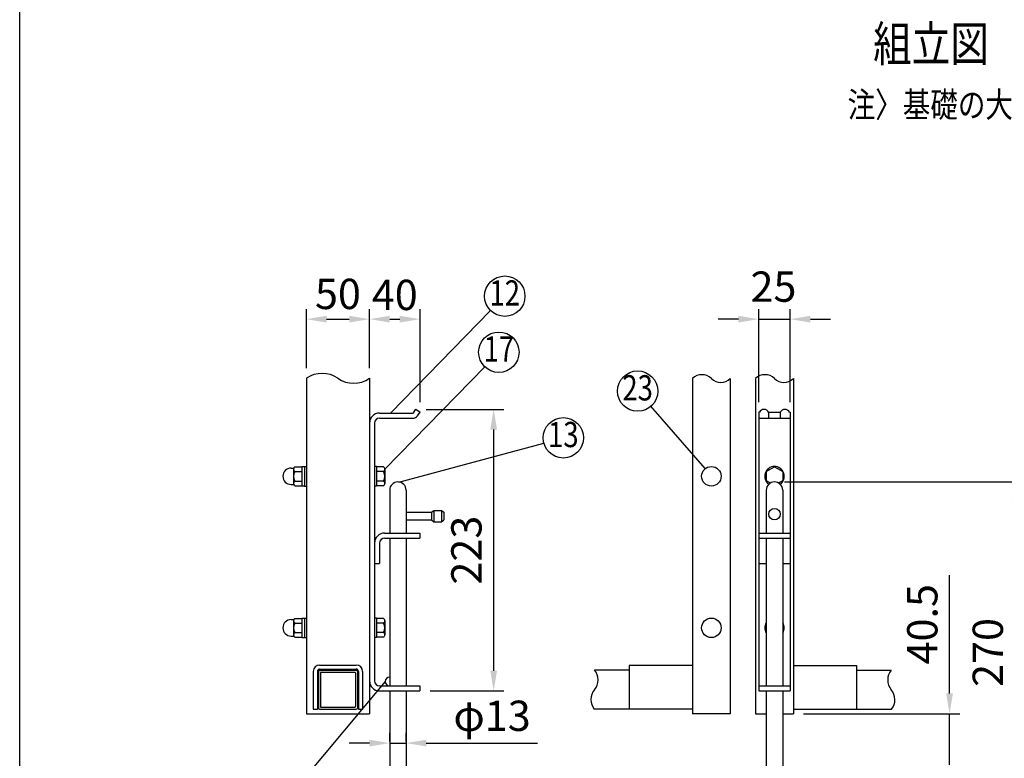
# Model space of a CAD drawing. Units: millimetres. Extents: x 172 to 7245, y 41 to 5172.
# Drawn here: x 172 to 2123, y 858 to 2321 of the extents above; entities that cross this region are included whole.
import ezdxf
from ezdxf.enums import TextEntityAlignment as Align

# ---------------------------------------------------------------- set-up
doc = ezdxf.new("R2010")
doc.units = ezdxf.units.MM
doc.header["$LTSCALE"] = 200
doc.header["$PDMODE"] = 33
doc.header["$PDSIZE"] = 5
for name, color, linetype in [('MOJI', 6, 'Continuous'), ('SJC', 1, 'Continuous'), ('SUNPOU', 4, 'Continuous'), ('WAKU', 5, 'Continuous')]:
    doc.layers.add(name, color=color, linetype=linetype)
doc.styles.add('EXT08', font='ROMANS', dxfattribs={"width": 0.8, "bigfont": 'EXTFONT'})
doc.styles.get("Standard").update_dxf_attribs({"font": 'arial.ttf'})
doc.dimstyles.new('SJC', dxfattribs={"dimtxt": 0.18, "dimasz": 0.18, "dimexe": 0.18, "dimexo": 0.0625, "dimgap": 0.09, "dimtad": 0, "dimtih": 1, "dimtoh": 1, "dimdec": 4, "dimzin": 0, "dimdsep": 46, "dimtxsty": 'Standard', "dimcen": 0.09, "dimadec": 0, "dimazin": 0, "dimtfac": 1, "dimtdec": 4, "dimtofl": 0, "dimtmove": 0, "dimatfit": 3, "dimfxl": 1, "dimtolj": 1, "dimtzin": 0, "dimarcsym": 0})

# ---------------------------------------------------------------- blocks, each defined once
blk = doc.blocks.new('*D6')
at = {"layer": 'DEFPOINTS', "color": 0}
for p in [(1698.7, 1727.8), (1636.2, 1543.5), (1698.7, 1543.5)]:
    blk.add_point(p, dxfattribs=at)
at = {"layer": 'SUNPOU', "color": 0, "lineweight": -2}
for p, q in [((1636.2, 1563.5), (1636.2, 1747.8)), ((1698.7, 1563.5), (1698.7, 1747.8)), ((1596.2, 1727.8), (1556.2, 1727.8)), ((1636.2, 1727.8), (1698.7, 1727.8)), ((1738.7, 1727.8), (1778.7, 1727.8))]:
    blk.add_line(p, q, dxfattribs=at)
at = {"layer": 'SUNPOU', "color": 0}
for points in [[(1596.2, 1734.5), (1596.2, 1721.2), (1636.2, 1727.8)], [(1738.7, 1734.5), (1738.7, 1721.2), (1698.7, 1727.8)]]:
    blk.add_solid(points, dxfattribs=at)
at = {"layer": 'SUNPOU', "color": 0, "insert": (1665.5, 1792.2), "char_height": 60, "attachment_point": 5, "style": 'EXT08'}
blk.add_mtext('\\A1;25', dxfattribs=at)
blk = doc.blocks.new('*D7')
at = {"layer": 'DEFPOINTS', "color": 0}
for p in [(957.3, 1549.3), (1111.3, 1549.3), (965.3, 991.8)]:
    blk.add_point(p, dxfattribs=at)
at = {"layer": 'SUNPOU', "color": 0, "lineweight": -2}
for p, q in [((977.3, 1549.3), (1131.3, 1549.3)), ((1111.3, 1031.8), (1111.3, 1509.3)), ((985.3, 991.8), (1131.3, 991.8))]:
    blk.add_line(p, q, dxfattribs=at)
at = {"layer": 'SUNPOU', "color": 0}
for points in [[(1104.6, 1509.3), (1118, 1509.3), (1111.3, 1549.3)], [(1104.6, 1031.8), (1118, 1031.8), (1111.3, 991.8)]]:
    blk.add_solid(points, dxfattribs=at)
at = {"layer": 'SUNPOU', "color": 0, "insert": (1057.3, 1270.6), "char_height": 60, "attachment_point": 5, "rotation": 90, "style": 'EXT08'}
blk.add_mtext('\\A1;223', dxfattribs=at)
blk = doc.blocks.new('*D8')
at = {"layer": 'DEFPOINTS', "color": 0}
for p in [(937.8, 888.6), (905.3, 871.4), (937.8, 871.4)]:
    blk.add_point(p, dxfattribs=at)
at = {"layer": 'SUNPOU', "color": 0, "lineweight": -2}
for p, q in [((905.3, 891.4), (905.3, 908.6)), ((937.8, 891.4), (937.8, 908.6)), ((865.3, 888.6), (825.3, 888.6)), ((905.3, 888.6), (937.8, 888.6)), ((977.8, 888.6), (1198.4, 888.6))]:
    blk.add_line(p, q, dxfattribs=at)
at = {"layer": 'SUNPOU', "color": 0}
for points in [[(865.3, 895.2), (865.3, 881.9), (905.3, 888.6)], [(977.8, 895.2), (977.8, 881.9), (937.8, 888.6)]]:
    blk.add_solid(points, dxfattribs=at)
at = {"layer": 'SUNPOU', "color": 0, "insert": (1108.1, 942.6), "char_height": 60, "attachment_point": 5, "style": 'EXT08'}
blk.add_mtext('\\A1;φ13', dxfattribs=at)
blk = doc.blocks.new('*D10')
at = {"layer": 'DEFPOINTS', "color": 0}
for p in [(865.3, 1727.8), (965.4, 1727.8), (965.4, 1543.5)]:
    blk.add_point(p, dxfattribs=at)
at = {"layer": 'SUNPOU', "color": 0, "lineweight": -2}
for p, q in [((965.4, 1563.5), (965.4, 1747.8)), ((905.3, 1727.8), (925.4, 1727.8))]:
    blk.add_line(p, q, dxfattribs=at)
at = {"layer": 'SUNPOU', "color": 0}
for points in [[(905.3, 1734.5), (905.3, 1721.2), (865.3, 1727.8)], [(925.4, 1734.5), (925.4, 1721.2), (965.4, 1727.8)]]:
    blk.add_solid(points, dxfattribs=at)
at = {"layer": 'SUNPOU', "color": 0, "insert": (915.4, 1775.8), "char_height": 60, "attachment_point": 5, "style": 'EXT08'}
blk.add_mtext('\\A1;40', dxfattribs=at)
blk = doc.blocks.new('*D11')
at = {"layer": 'DEFPOINTS', "color": 0}
for p in [(865.3, 1727.8), (740.3, 1610.7), (865.3, 1610.7)]:
    blk.add_point(p, dxfattribs=at)
at = {"layer": 'SUNPOU', "color": 0, "lineweight": -2}
for p, q in [((740.3, 1630.7), (740.3, 1747.8)), ((865.3, 1630.7), (865.3, 1747.8)), ((780.3, 1727.8), (825.3, 1727.8))]:
    blk.add_line(p, q, dxfattribs=at)
at = {"layer": 'SUNPOU', "color": 0}
for points in [[(780.3, 1734.5), (780.3, 1721.2), (740.3, 1727.8)], [(825.3, 1734.5), (825.3, 1721.2), (865.3, 1727.8)]]:
    blk.add_solid(points, dxfattribs=at)
at = {"layer": 'SUNPOU', "color": 0, "insert": (802.8, 1777.8), "char_height": 60, "attachment_point": 5, "style": 'EXT08'}
blk.add_mtext('\\A1;50', dxfattribs=at)
blk = doc.blocks.new('*D12')
at = {"layer": 'DEFPOINTS', "color": 0}
for p in [(1667.5, 1405.5), (2144, 1405.5), (2014.3, 730.5)]:
    blk.add_point(p, dxfattribs=at)
at = {"layer": 'SUNPOU', "color": 0, "lineweight": -2}
for p, q in [((1687.5, 1405.5), (2164, 1405.5)), ((2144, 770.5), (2144, 1365.5)), ((2034.3, 730.5), (2164, 730.5))]:
    blk.add_line(p, q, dxfattribs=at)
at = {"layer": 'SUNPOU', "color": 0}
for points in [[(2137.4, 1365.5), (2150.7, 1365.5), (2144, 1405.5)], [(2137.4, 770.5), (2150.7, 770.5), (2144, 730.5)]]:
    blk.add_solid(points, dxfattribs=at)
at = {"layer": 'SUNPOU', "color": 0, "insert": (2090, 1068), "char_height": 60, "attachment_point": 5, "rotation": 90, "style": 'EXT08'}
blk.add_mtext('\\A1;270', dxfattribs=at)
blk = doc.blocks.new('*D13')
at = {"layer": 'DEFPOINTS', "color": 0}
for p in [(1705, 946.8), (2014.3, 946.8), (2014.3, 845.5)]:
    blk.add_point(p, dxfattribs=at)
at = {"layer": 'SUNPOU', "color": 0, "lineweight": -2}
for p, q in [((2014.3, 986.8), (2014.3, 1221.1)), ((1725, 946.8), (2034.3, 946.8)), ((2014.3, 845.5), (2014.3, 946.8)), ((2014.3, 805.5), (2014.3, 765.5))]:
    blk.add_line(p, q, dxfattribs=at)
at = {"layer": 'SUNPOU', "color": 0}
for points in [[(2007.6, 986.8), (2020.9, 986.8), (2014.3, 946.8)], [(2007.6, 805.5), (2020.9, 805.5), (2014.3, 845.5)]]:
    blk.add_solid(points, dxfattribs=at)
at = {"layer": 'SUNPOU', "color": 0, "insert": (1960.3, 1123.9), "char_height": 60, "attachment_point": 5, "rotation": 90, "style": 'EXT08'}
blk.add_mtext('\\A1;40.5', dxfattribs=at)

msp = doc.modelspace()

# ---------------------------------------------------------------- linework, layer by layer
at = {"layer": 'MOJI'}
for p, q in [((907.238, 1541.791), (1105.292, 1744.658)), ((895.573, 1430.853), (1093.628, 1633.721)), ((1530.297, 1431.856), (1422.723, 1555.252)), ((923.345, 1405.394), (1210.657, 1482.577)), ((896.573, 1010.541), (702.455, 778.801))]:
    msp.add_line(p, q, dxfattribs=at)
for centre in [(1133.234, 1773.28), (1121.57, 1662.343), (1396.438, 1585.403), (1249.288, 1492.954)]:
    msp.add_circle(centre, 40, dxfattribs=at)
at = {"layer": 'SJC'}
for p, q in [((740.323, 1610.714), (740.323, 946.791)), ((865.323, 1610.714), (865.323, 946.791)), ((1504.98, 1610.299), (1504.98, 946.791)), ((1579.98, 1610.299), (1579.98, 946.791)), ((1629.98, 1610.299), (1629.98, 946.791)), ((1704.98, 1610.299), (1704.98, 946.791)), ((865.323, 1521.791), (865.323, 1011.791)), ((740.323, 1043.041), (740.323, 955.541)), ((766.573, 1043.041), (839.073, 1043.041)), ((766.573, 1035.041), (839.073, 1035.041)), ((1504.98, 1042.431), (1379.98, 1042.431)), ((1379.98, 1042.431), (1379.98, 955.541)), ((1704.98, 1042.431), (1829.98, 1042.431)), ((1829.98, 1042.431), (1829.98, 955.541)), ((754.073, 1030.541), (754.073, 955.541)), ((762.073, 1030.541), (762.073, 955.541)), ((843.573, 1030.541), (843.573, 955.541)), ((851.573, 1030.541), (851.573, 955.541)), ((1379.98, 1033.151), (1311.032, 1033.151)), ((1829.98, 1033.151), (1898.928, 1033.151)), ((1379.98, 955.651), (1310.542, 955.651)), ((1829.98, 955.651), (1899.419, 955.651)), ((740.323, 946.791), (865.323, 946.791)), ((754.073, 955.541), (762.073, 955.541)), ((843.573, 955.541), (851.573, 955.541)), ((1504.98, 955.541), (1379.98, 955.541)), ((1579.98, 946.791), (1504.98, 946.791)), ((1629.98, 946.791), (1651.23, 946.791)), ((1683.73, 946.791), (1704.98, 946.791)), ((1704.98, 955.541), (1829.98, 955.541))]:
    msp.add_line(p, q, dxfattribs=at)
for centre, radius, start, end in [((771.573, 1565.607), 54.875, 55.286244, 124.713756), ((834.073, 1655.822), 54.875, 235.286244, 304.713756), ((1523.73, 1591.039), 26.88, 45.769619, 134.230381), ((1561.23, 1629.56), 26.88, 225.769619, 314.230381), ((1648.73, 1591.039), 26.88, 45.769619, 134.230381), ((1686.23, 1629.56), 26.88, 225.769619, 314.230381), ((766.573, 1030.541), 12.5, 90, 180), ((766.573, 1030.541), 4.5, 90, 180), ((839.073, 1030.541), 12.5, 0, 90), ((839.073, 1030.541), 4.5, 0, 90), ((836.073, 1027.541), 1.5, 0, 90), ((839.073, 1030.541), 2.5, 0, 90), ((1287.52, 1013.624), 30.564, 320.291474, 39.708526), ((1922.441, 1013.624), 30.564, 140.291474, 219.708526), ((1334.545, 974.571), 30.564, 140.291474, 218.246956), ((1875.416, 974.571), 30.564, 321.753044, 39.708526)]:
    msp.add_arc(centre, radius, start, end, dxfattribs=at)
at = {"layer": 'SUNPOU'}
for p, q in [((885.323, 1541.791), (951.247, 1541.791)), ((952.264, 1542.314), (957.282, 1549.334)), ((957.282, 1549.334), (965.418, 1543.519)), ((960.325, 1536.394), (965.418, 1543.519)), ((1636.23, 1543.519), (1636.23, 991.791)), ((1637.793, 1543.519), (1636.23, 1543.519)), ((1655.917, 1543.519), (1679.043, 1543.519)), ((1655.917, 1543.519), (1655.917, 1531.791)), ((1679.043, 1543.519), (1679.043, 1531.791)), ((1697.167, 1543.519), (1698.73, 1543.519)), ((1698.73, 1543.519), (1698.73, 991.791)), ((875.323, 1521.791), (875.323, 1011.791)), ((885.323, 1531.791), (951.376, 1531.791)), ((885.323, 1531.791), (951.376, 1531.791)), ((1636.23, 1531.791), (1698.73, 1531.791)), ((710.073, 1433.041), (714.83, 1433.041)), ((710.073, 1433.041), (711.323, 1433.041)), ((715.073, 1430.853), (715.073, 1402.728)), ((717.78, 1435.541), (731.323, 1435.541)), ((717.78, 1426.166), (731.323, 1426.166)), ((731.323, 1436.041), (736.323, 1436.041)), ((731.323, 1436.041), (731.323, 1397.541)), ((736.323, 1436.166), (740.323, 1436.166)), ((736.323, 1436.166), (736.323, 1397.416)), ((879.323, 1436.166), (875.323, 1436.166)), ((879.323, 1436.166), (879.323, 1397.416)), ((892.867, 1435.541), (879.323, 1435.541)), ((892.867, 1426.166), (879.323, 1426.166)), ((895.573, 1430.853), (895.573, 1402.728)), ((1651.23, 1426.145), (1667.48, 1435.541)), ((1651.23, 1426.145), (1651.23, 1407.437)), ((1667.48, 1435.541), (1683.73, 1426.145)), ((1683.73, 1426.145), (1683.73, 1407.437)), ((717.78, 1407.416), (731.323, 1407.416)), ((892.867, 1407.416), (879.323, 1407.416)), ((1658.868, 1403.021), (1651.23, 1407.437)), ((1683.73, 1407.437), (1676.093, 1403.021)), ((710.073, 1400.541), (711.323, 1400.541)), ((710.073, 1400.541), (714.83, 1400.541)), ((717.78, 1398.041), (731.323, 1398.041)), ((731.323, 1397.541), (736.323, 1397.541)), ((736.323, 1397.416), (740.323, 1397.416)), ((879.323, 1397.416), (875.323, 1397.416)), ((892.867, 1398.041), (879.323, 1398.041)), ((905.323, 1389.241), (905.323, 1304.291)), ((937.823, 1389.241), (937.823, 1304.291)), ((1651.23, 1389.241), (1651.23, 1304.291)), ((1683.73, 1389.241), (1683.73, 1304.291)), ((987.823, 1345.491), (992.823, 1349.241)), ((992.823, 1349.241), (992.823, 1326.741)), ((992.823, 1349.241), (1007.823, 1349.241)), ((1007.823, 1349.241), (1012.823, 1345.491)), ((1007.823, 1349.241), (1007.823, 1326.741)), ((937.823, 1345.491), (987.823, 1345.491)), ((937.823, 1330.491), (987.823, 1330.491)), ((987.823, 1345.491), (987.823, 1330.491)), ((987.823, 1330.491), (992.823, 1326.741)), ((992.823, 1326.741), (1007.823, 1326.741)), ((1007.823, 1326.741), (1012.823, 1330.491)), ((1012.823, 1345.491), (1012.823, 1330.491)), ((895.323, 1304.291), (965.323, 1304.291)), ((895.323, 1294.291), (965.323, 1294.291)), ((905.323, 1294.291), (905.323, 1001.791)), ((937.823, 1294.291), (937.823, 1001.791)), ((965.323, 1304.291), (965.323, 1294.291)), ((1636.23, 1304.291), (1698.73, 1304.291)), ((1636.23, 1294.291), (1698.73, 1294.291)), ((1651.23, 1294.291), (1651.23, 1001.791)), ((1683.73, 1294.291), (1683.73, 1001.791)), ((885.323, 1284.291), (885.323, 1244.291)), ((875.323, 1244.291), (885.323, 1244.291)), ((1636.23, 1244.291), (1651.23, 1244.291)), ((1683.73, 1244.291), (1698.73, 1244.291)), ((710.073, 1133.041), (714.83, 1133.041)), ((710.073, 1133.041), (711.323, 1133.041)), ((717.78, 1135.541), (731.323, 1135.541)), ((731.323, 1136.041), (731.323, 1097.541)), ((731.323, 1136.041), (736.323, 1136.041)), ((736.323, 1136.166), (736.323, 1097.416)), ((736.323, 1136.166), (740.323, 1136.166)), ((879.323, 1136.166), (875.323, 1136.166)), ((879.323, 1136.166), (879.323, 1097.416)), ((892.867, 1135.541), (879.323, 1135.541)), ((715.073, 1130.853), (715.073, 1102.728)), ((717.78, 1126.166), (731.323, 1126.166)), ((892.867, 1126.166), (879.323, 1126.166)), ((895.573, 1130.853), (895.573, 1102.728)), ((710.073, 1100.541), (711.323, 1100.541)), ((710.073, 1100.541), (714.83, 1100.541)), ((717.78, 1107.416), (731.323, 1107.416)), ((717.78, 1098.041), (731.323, 1098.041)), ((731.323, 1097.541), (736.323, 1097.541)), ((736.323, 1097.416), (740.323, 1097.416)), ((879.323, 1097.416), (875.323, 1097.416)), ((892.867, 1107.416), (879.323, 1107.416)), ((892.867, 1098.041), (879.323, 1098.041)), ((764.073, 1030.541), (764.073, 958.041)), ((766.573, 1033.041), (839.073, 1033.041)), ((768.073, 1027.541), (768.073, 961.041)), ((769.573, 1029.041), (836.073, 1029.041)), ((837.573, 1027.541), (837.573, 961.041)), ((841.573, 1030.541), (841.573, 958.041)), ((885.323, 1001.791), (965.323, 1001.791)), ((965.323, 1001.791), (965.323, 991.791)), ((1636.23, 1001.791), (1698.73, 1001.791)), ((885.323, 991.791), (965.323, 991.791)), ((905.323, 991.791), (905.323, 735.491)), ((937.823, 991.791), (937.823, 735.491)), ((1636.23, 991.791), (1698.73, 991.791)), ((1651.23, 991.791), (1651.23, 735.491)), ((1683.73, 991.791), (1683.73, 735.491)), ((769.573, 959.541), (836.073, 959.541)), ((766.573, 955.541), (839.073, 955.541))]:
    msp.add_line(p, q, dxfattribs=at)
for centre, radius in [((1542.48, 1416.791), 19.375), ((1667.48, 1341.791), 11.25), ((1542.48, 1116.791), 19.375)]:
    msp.add_circle(centre, radius, dxfattribs=at)
for centre, radius, start, end in [((885.323, 1521.791), 20, 90, 180), ((951.247, 1543.041), 1.25, 270, 324.443274), ((1646.855, 1539.291), 10, 25.013438, 154.986562), ((1688.105, 1539.291), 10, 25.013438, 154.986562), ((885.323, 1521.791), 10, 90, 180), ((951.376, 1542.791), 11, 270, 324.443274), ((710.073, 1416.791), 16.25, 90, 270), ((714.83, 1434.291), 1.25, 270, 315), ((720.486, 1430.853), 5.413, 120, 240), ((732.665, 1416.791), 17.591, 147.795772, 212.204228), ((890.161, 1430.853), 5.413, 300, 60), ((877.982, 1416.791), 17.591, 327.795772, 32.204228), ((1667.48, 1416.791), 19.375, 305.387884, 234.612116), ((720.486, 1402.728), 5.413, 120, 240), ((890.161, 1402.728), 5.413, 300, 60), ((921.573, 1389.241), 16.25, 0, 180), ((1667.48, 1389.241), 16.25, 0, 180), ((714.83, 1399.291), 1.25, 45, 90), ((895.323, 1284.291), 20, 90, 180), ((895.323, 1284.291), 10, 90, 180), ((710.073, 1116.791), 16.25, 90, 270), ((714.83, 1134.291), 1.25, 270, 315), ((720.486, 1130.853), 5.413, 120, 240), ((890.161, 1130.853), 5.413, 300, 60), ((732.665, 1116.791), 17.591, 147.795772, 212.204228), ((877.982, 1116.791), 17.591, 327.795772, 32.204228), ((1667.48, 1116.791), 19.375, 147.004115, 212.995885), ((1667.48, 1116.791), 19.375, 327.004115, 32.995885), ((714.83, 1099.291), 1.25, 45, 90), ((720.486, 1102.728), 5.413, 120, 240), ((890.161, 1102.728), 5.413, 300, 60), ((766.573, 1030.541), 2.5, 90, 180), ((769.573, 1027.541), 1.5, 90, 180), ((905.323, 1010.541), 8.75, 90, 270), ((885.323, 1011.791), 20, 180, 270), ((885.323, 1011.791), 10, 180, 270), ((766.573, 958.041), 2.5, 180, 270), ((769.573, 961.041), 1.5, 180, 270), ((836.073, 961.041), 1.5, 270, 0), ((839.073, 958.041), 2.5, 270, 0)]:
    msp.add_arc(centre, radius, start, end, dxfattribs=at)
at = {"layer": 'WAKU'}
msp.add_line((172.477, 297.847), (172.477, 5171.916), dxfattribs=at)

# ---------------------------------------------------------------- texts
at = {"layer": 'MOJI', "style": 'EXT08', "width": 0.8}
for s, height, p in [('組立図', 70, (1863, 2237.999)), ('注〉基礎の大きさは参考寸法です。', 50, (1812.458, 2127.372))]:
    msp.add_text(s, height=height, dxfattribs=at).set_placement(p)
for s, p in [('12', (1133.234, 1773.28)), ('17', (1121.57, 1662.343)), ('23', (1396.438, 1585.403)), ('13', (1249.288, 1492.954))]:
    msp.add_text(s, height=50, dxfattribs=at).set_placement(p, align=Align.MIDDLE)

# ---------------------------------------------------------------- dimensions: what is measured, and where the dimension line sits
at = {"layer": 'SUNPOU'}
for base, p1, p2, text, override, picture, middle in [((865.323, 1727.825), (740.323, 1610.714), (865.323, 1610.714), '50', {"dimscale": 20, "dimtxt": 3, "dimasz": 2, "dimexe": 1, "dimexo": 1, "dimgap": 0, "dimtad": 0, "dimtih": 0, "dimtoh": 0, "dimdec": 2, "dimlfac": 0.4, "dimzin": 8, "dimtxsty": 'EXT08', "dimtofl": 1, "dimtmove": 2, "dimtvp": 1}, '*D11', (802.823, 1777.825)), ((965.418, 1727.825), (865.323, 1727.825), (965.418, 1543.519), '40', {"dimscale": 20, "dimtxt": 3, "dimasz": 2, "dimexe": 1, "dimexo": 1, "dimgap": 0, "dimtad": 0, "dimtih": 0, "dimtoh": 0, "dimdec": 2, "dimlfac": 0.4, "dimzin": 8, "dimtxsty": 'EXT08', "dimtofl": 1, "dimtmove": 2, "dimtvp": 1}, '*D10', (915.371, 1775.786)), ((1698.73, 1727.825), (1636.23, 1543.519), (1698.73, 1543.519), '25', {"dimscale": 20, "dimtxt": 3, "dimasz": 2, "dimexe": 1, "dimexo": 1, "dimgap": 1.2, "dimtad": 1, "dimtih": 0, "dimtoh": 0, "dimdec": 2, "dimlfac": 0.4, "dimzin": 8, "dimtxsty": 'EXT08', "dimtofl": 1, "dimtmove": 2}, '*D6', (1665.53, 1792.219))]:
    dim = msp.add_linear_dim(base=base, p1=p1, p2=p2, text=text, dimstyle='SJC', override=override, dxfattribs=at)
    dim.commit()
    dim.dimension.update_dxf_attribs({"geometry": picture, "text_midpoint": middle, "dimtype": 160})
for base, p1, p2, text, override, picture, middle in [((1111.305, 1549.334), (965.323, 991.791), (957.282, 1549.334), '223', {"dimscale": 20, "dimtxt": 3, "dimasz": 2, "dimexe": 1, "dimexo": 1, "dimgap": 1.2, "dimtad": 1, "dimtih": 0, "dimtoh": 0, "dimdec": 2, "dimlfac": 0.4, "dimzin": 8, "dimtxsty": 'EXT08', "dimtofl": 1, "dimtmove": 2}, '*D7', (1057.305, 1270.562)), ((2144.033, 1405.491), (2014.271, 730.491), (1667.48, 1405.491), '270', {"dimscale": 20, "dimtxt": 3, "dimasz": 2, "dimexe": 1, "dimexo": 1, "dimgap": 1.2, "dimtad": 1, "dimtih": 0, "dimtoh": 0, "dimdec": 2, "dimlfac": 0.4, "dimzin": 8, "dimtxsty": 'EXT08', "dimtofl": 1, "dimtmove": 2}, '*D12', (2090.033, 1067.991)), ((2014.271, 946.791), (2014.271, 845.541), (1704.98, 946.791), '40.5', {"dimscale": 20, "dimtxt": 3, "dimasz": 2, "dimexe": 1, "dimexo": 1, "dimgap": 1.2, "dimtad": 1, "dimtih": 0, "dimtoh": 0, "dimdec": 2, "dimlfac": 0.4, "dimzin": 8, "dimtxsty": 'EXT08', "dimtofl": 1}, '*D13', (1960.271, 1123.934))]:
    dim = msp.add_linear_dim(base=base, p1=p1, p2=p2, angle=90, text=text, dimstyle='SJC', override=override, dxfattribs=at)
    dim.commit()
    dim.dimension.update_dxf_attribs({"geometry": picture, "text_midpoint": middle})
dim = msp.add_linear_dim(base=(937.823, 888.562), p1=(905.323, 871.406), p2=(937.823, 871.406), text='φ13', dimstyle='SJC', override={"dimscale": 20, "dimtxt": 3, "dimasz": 2, "dimexe": 1, "dimexo": 1, "dimgap": 1.2, "dimtad": 1, "dimtih": 0, "dimtoh": 0, "dimdec": 2, "dimlfac": 0.4, "dimzin": 8, "dimtxsty": 'EXT08', "dimtofl": 1}, dxfattribs=at)
dim.commit()
dim.dimension.update_dxf_attribs({"geometry": '*D8', "text_midpoint": (1108.109, 942.562)})

doc.saveas('drawing.dxf')
